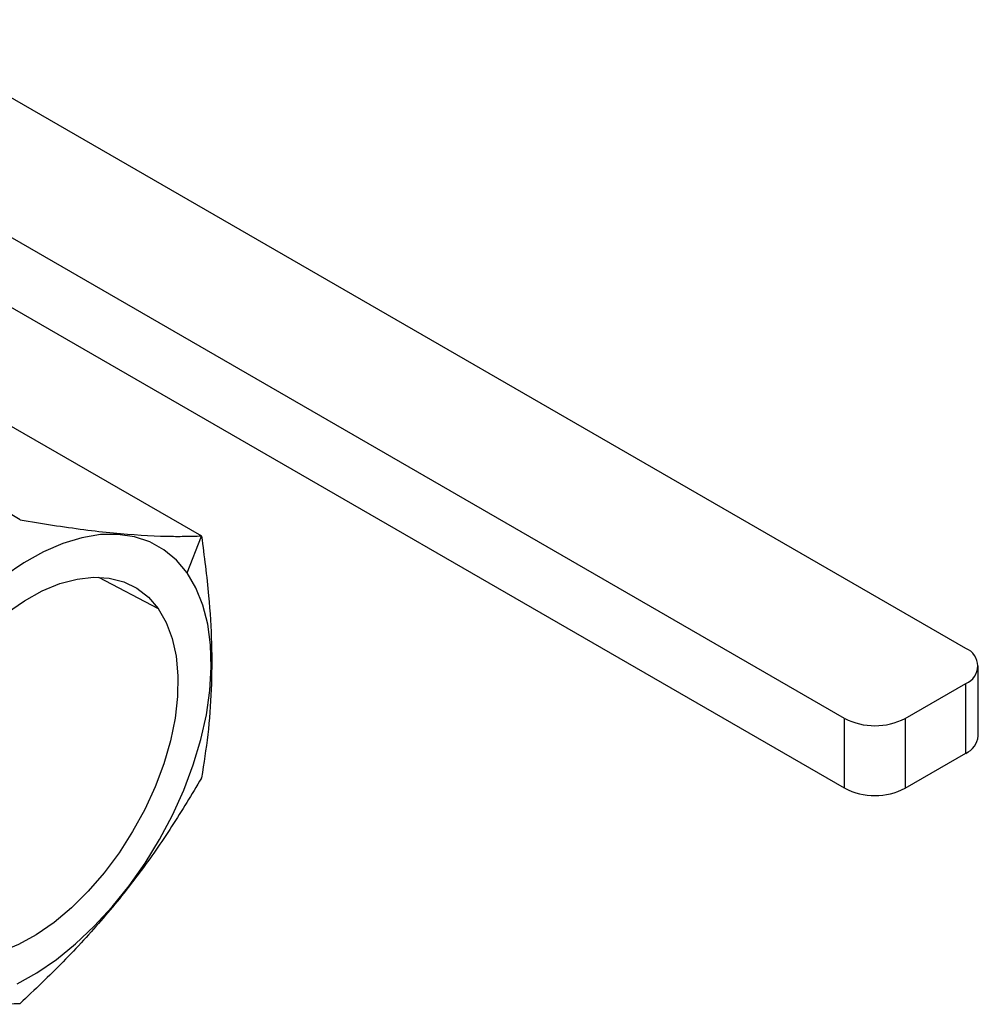
# Model space of a CAD drawing. Extents: x 1.1 to 30.6, y 2.5 to 20.2.
# Drawn here: x 29.7 to 30.6, y 18.5 to 19.4 of the extents above; entities that cross this region are included whole.
import ezdxf

# ---------------------------------------------------------------- set-up
doc = ezdxf.new("R2010")
doc.units = 0
doc.header["$MEASUREMENT"] = 0
doc.layers.get('0').update_dxf_attribs({"linetype": 'CONTINUOUS'})

msp = doc.modelspace()

# ---------------------------------------------------------------- linework, layer by layer
at = {"color": 7, "linetype": 'Continuous'}
for p, q in [((30.58855, 18.79843), (29.58635, 19.37699)), ((30.47719, 18.73415), (29.47499, 19.3127)), ((30.47719, 18.66985), (29.47499, 19.24841)), ((29.71896, 18.91697), (29.53765, 19.02163)), ((29.70428, 19.00673), (29.88559, 18.90207)), ((29.8725, 18.86809), (29.88569, 18.90192)), ((29.79116, 18.8641), (29.84598, 18.8351)), ((30.60008, 18.71807), (30.60008, 18.78236)), ((30.53287, 18.73415), (30.58855, 18.76629)), ((30.58855, 18.702), (30.58855, 18.76629)), ((30.47719, 18.66985), (30.47719, 18.73415)), ((30.53287, 18.73415), (30.53287, 18.66985)), ((30.53287, 18.66985), (30.58855, 18.702))]:
    msp.add_line(p, q, dxfattribs=at)
at = {"color": 7, "linetype": 'Continuous', "flags": 128}
for points in [[(29.8725, 18.86809), (29.86265, 18.87984), (29.85123, 18.88936), (29.83837, 18.89652), (29.82422, 18.90124), (29.80895, 18.90347), (29.79273, 18.90319), (29.77575, 18.90039), (29.75822, 18.89511), (29.74034, 18.88741), (29.72232, 18.87739), (29.70436, 18.86514)], [(29.70653, 18.83101), (29.72285, 18.84233), (29.73926, 18.85142), (29.7555, 18.85813), (29.77135, 18.86238), (29.78656, 18.86409), (29.80093, 18.86325), (29.81425, 18.85986), (29.8263, 18.85397), (29.83693, 18.84568), (29.84598, 18.8351)], [(29.71631, 18.49006), (29.73434, 18.50009), (29.75229, 18.51233), (29.76996, 18.52664), (29.78714, 18.54285), (29.80364, 18.56077), (29.81925, 18.58019), (29.83379, 18.60088), (29.8471, 18.6226), (29.85902, 18.6451), (29.8694, 18.66811), (29.87813, 18.69136), (29.8851, 18.71458), (29.89024, 18.7375), (29.89347, 18.75985), (29.89477, 18.78136), (29.89412, 18.80178), (29.89153, 18.82088), (29.88702, 18.83844), (29.88065, 18.85423), (29.8725, 18.86809)], [(29.84598, 18.8351), (29.85331, 18.82238), (29.85882, 18.80772), (29.86242, 18.79132), (29.86407, 18.77342), (29.86374, 18.75429), (29.86143, 18.7342), (29.85719, 18.71345), (29.85106, 18.69234), (29.84315, 18.67118), (29.83356, 18.65027), (29.82243, 18.62993), (29.80994, 18.61044), (29.79625, 18.59209)], [(29.79625, 18.59209), (29.78158, 18.57515), (29.76612, 18.55987), (29.75012, 18.54647), (29.7338, 18.53515), (29.71739, 18.52606), (29.70115, 18.51934), (29.6853, 18.5151), (29.67009, 18.51339), (29.65572, 18.51423), (29.64241, 18.51762), (29.63035, 18.5235), (29.61972, 18.5318), (29.61067, 18.54238)]]:
    msp.add_lwpolyline(points, dxfattribs=at)
at = {"color": 7, "linetype": 'Continuous'}
for centre, radius, start, end in [((29.84724, 18.6943), 0.25697, 119.94509, 120.04954), ((29.79597, 18.83886), 0.10967, 35.10066, 35.19279), ((29.79584, 18.83877), 0.10982, 35.00861, 35.10066), ((30.58245, 18.78236), 0.01719, 290.78342, 69.21658), ((30.50503, 18.78788), 0.06051, 242.60967, 297.39033), ((30.58037, 18.72003), 0.0198, 294.37466, 354.3052), ((29.47467, 18.83881), 0.44088, 338.75788, 338.83076), ((30.50503, 18.72358), 0.06051, 242.60967, 297.39033), ((29.59028, 18.69422), 0.25697, 299.94509, 300.04954)]:
    msp.add_arc(centre, radius, start, end, dxfattribs=at)
for points, knots in [([(29.71896, 18.91697), (29.72901, 18.91526), (29.75933, 18.91012), (29.80595, 18.90414), (29.84476, 18.90169), (29.87023, 18.90158), (29.88047, 18.9019), (29.88559, 18.90207)], [0, 0, 0, 0, 0.1525072, 0.4602218, 0.7678638, 0.8838518, 1, 1, 1, 1]), ([(29.88579, 18.90178), (29.88821, 18.88337), (29.89262, 18.84984), (29.89534, 18.80278), (29.89513, 18.76008), (29.89196, 18.7189), (29.88785, 18.6927), (29.88579, 18.6796)], [0, 0, 0, 0, 0.231266, 0.421284, 0.611278, 0.805607, 1, 1, 1, 1]), ([(29.88559, 18.67907), (29.8767, 18.66415), (29.859, 18.63447), (29.8289, 18.59142), (29.79559, 18.54978), (29.75886, 18.50977), (29.73226, 18.48445), (29.71896, 18.47179)], [0, 0, 0, 0, 0.199729, 0.397368, 0.594971, 0.797448, 1, 1, 1, 1]), ([(29.71856, 18.47156), (29.71181, 18.47136), (29.69144, 18.47075), (29.65228, 18.47243), (29.60927, 18.4773), (29.57492, 18.48254), (29.5596, 18.48515), (29.55193, 18.48646)], [0, 0, 0, 0, 0.152507, 0.460222, 0.767864, 0.883852, 1, 1, 1, 1])]:
    msp.add_open_spline(points, degree=3, knots=knots, dxfattribs=at)

doc.saveas('drawing.dxf')
